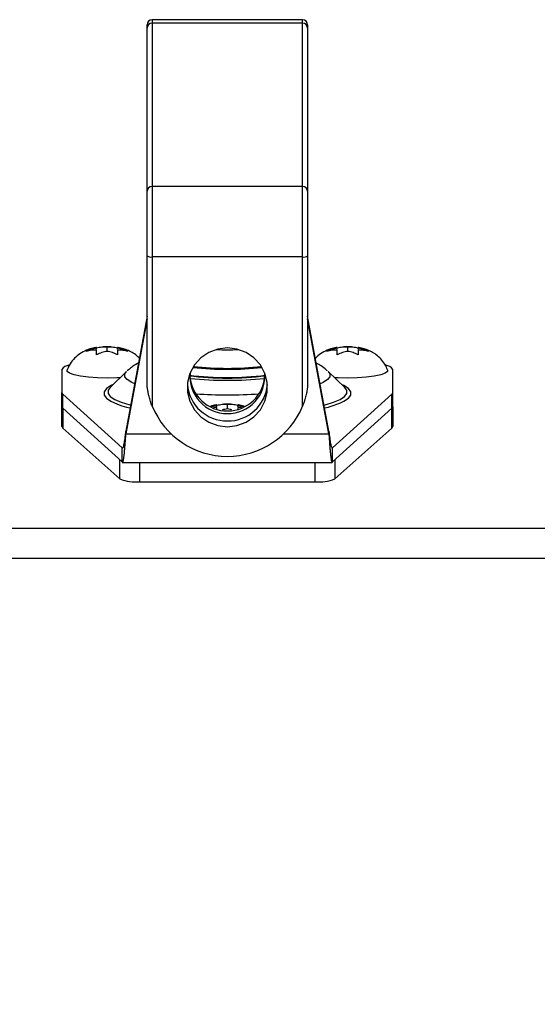
# Paper-space layout 'SHEET 2' of a CAD drawing. Units: inches. Extents: x 0 to 10.8, y 0 to 8.4.
# Drawn here: x 3.2 to 3.3, y 7.1 to 7.4 of the extents above; entities that cross this region are included whole.
import ezdxf

# ---------------------------------------------------------------- set-up
doc = ezdxf.new("R2010")
doc.units = ezdxf.units.IN
doc.header["$MEASUREMENT"] = 0
doc.layers.add('FORMAT', color=7, linetype='Continuous')
doc.styles.add('SLDTEXTSTYLE0', font='TXT', dxfattribs={"width": 0.605})
doc.dimstyles.new('SLDDIMSTYLE5', dxfattribs={"dimtxt": 0.09100341796875, "dimasz": 0.08089192708333333, "dimexe": 0, "dimexo": 0.0625, "dimgap": 0.0227508544921875, "dimtad": 0, "dimtih": 1, "dimtoh": 1, "dimdec": 6, "dimlfac": 22.6, "dimrnd": 1e-09, "dimzin": 12, "dimdsep": 46, "dimtxsty": 'SLDTEXTSTYLE0', "dimsah": 1, "dimcen": 0.09, "dimadec": 0, "dimazin": 3, "dimtfac": 1, "dimtdec": 0, "dimtofl": 0, "dimtmove": 0, "dimatfit": 3, "dimfxl": 0, "dimfrac": 2, "dimtolj": 1, "dimtzin": 12, "dimarcsym": 0})

# ---------------------------------------------------------------- blocks, each defined once
blk = doc.blocks.new('_D_8')
at = {"layer": 'FORMAT'}
for p, q in [((2.460775666723143, 7.228491548876922), (2.460775666723143, 5.181738673371553)), ((4.027454421772431, 5.812562345337098), (4.027454421772431, 5.181738673371553)), ((2.460775666723143, 5.281738673371553), (2.685087202185122, 5.281738673371553)), ((4.027454421772431, 5.281738673371553), (3.803142886310452, 5.281738673371553))]:
    blk.add_line(p, q, dxfattribs=at)
for points in [[(2.460775666723143, 5.281738673371553), (2.541667593806476, 5.269293761512579), (2.541667593806476, 5.294183585230527)], [(4.027454421772431, 5.281738673371553), (3.946562494689097, 5.294183585230527), (3.946562494689097, 5.269293761512579)]]:
    blk.add_solid(points, dxfattribs=at)
at = {"layer": 'FORMAT', "char_height": 0.09374999999999999, "attachment_point": 1, "style": 'SLDTEXTSTYLE0'}
for s, insert in [('35 3/8"', (2.822587263772677, 5.402588776266816)), ('CLEAR', (3.24941019587241, 5.402588776266816)), ('OPENING LENGTH', (2.685087202185122, 5.262831834084271))]:
    blk.add_mtext(s, dxfattribs=dict(at, insert=insert))

psp = doc.layouts.new('SHEET 2')

# ---------------------------------------------------------------- linework, layer by layer
at = {"color": 7, "linetype": 'Continuous', "lineweight": 25}
for p, q in [((3.264854712027349, 7.419686938849416), (3.223372411142393, 7.419686938849416)), ((3.221989667779561, 7.417364214551247), (3.221989667779561, 7.418304195486585)), ((3.221989667779562, 7.372378850289937), (3.221989667779561, 7.417364214551247)), ((3.223372411142393, 7.418721553023934), (3.223372411142394, 7.373736188762623)), ((3.264854712027349, 7.418721553023934), (3.223372411142393, 7.418721553023934)), ((3.26485471202735, 7.373736188762624), (3.264854712027349, 7.418721553023934)), ((3.26623745539018, 7.418304195486585), (3.26623745539018, 7.417364214551247)), ((3.26623745539018, 7.417364214551247), (3.266237455390182, 7.372378850289937)), ((3.223372411142394, 7.373736188762623), (3.223372411142394, 7.354282048627265)), ((3.26485471202735, 7.373736188762624), (3.223372411142394, 7.373736188762623)), ((3.26485471202735, 7.354282048627267), (3.26485471202735, 7.373736188762624)), ((3.221989667779562, 7.354545888499192), (3.221989667779562, 7.372378850289937)), ((3.266237455390182, 7.372378850289937), (3.266237455390181, 7.354545888499192)), ((3.221989667779562, 7.318603565742425), (3.221989667779562, 7.354545888499192)), ((3.26485471202735, 7.354282048627267), (3.223372411142394, 7.354282048627265)), ((3.223372411142394, 7.354282048627265), (3.223372411142394, 7.313150577059861)), ((3.26485471202735, 7.31315057705986), (3.26485471202735, 7.354282048627267)), ((3.266237455390181, 7.354545888499192), (3.266237455390182, 7.318603565742425)), ((3.221989667779562, 7.337959728241202), (3.216125056830445, 7.306217801104159)), ((3.272102066339298, 7.306217801104159), (3.266237455390181, 7.3379597282412)), ((3.221989667779562, 7.337202402272826), (3.216125056830446, 7.305460475135784)), ((3.272102066339298, 7.305460475135784), (3.266237455390182, 7.337202402272824)), ((3.208053742767003, 7.328858009980458), (3.208053742767003, 7.329186351448286)), ((3.212003176790482, 7.329501312310779), (3.210927720876907, 7.329529754596328)), ((3.210927720876907, 7.328236527909353), (3.210927720876907, 7.329502959294595)), ((3.213801698986811, 7.328858009980456), (3.213801698986811, 7.329186351448285)), ((3.274425424182933, 7.328858009980458), (3.274425424182933, 7.329186351448286)), ((3.278374858206412, 7.329501312310779), (3.277299402292836, 7.329529754596328)), ((3.277299402292836, 7.328236527909353), (3.277299402292836, 7.329502959294595)), ((3.28017338040274, 7.328858009980456), (3.28017338040274, 7.329186351448285)), ((3.19848303061142, 7.323243556504371), (3.19848303061142, 7.31687074058731)), ((3.216316059342862, 7.322716796482188), (3.211753159594129, 7.318323162675364)), ((3.276473963575614, 7.318323162675364), (3.271911063826881, 7.322716796482188)), ((3.289744092558323, 7.31687074058731), (3.289744092558323, 7.323243556504371)), ((3.19848303061142, 7.312974636235309), (3.19848303061142, 7.31687074058731)), ((3.19872128184597, 7.316435032043705), (3.215075950965403, 7.301643302797676)), ((3.19872128184597, 7.312538927691702), (3.19872128184597, 7.316435032043705)), ((3.273151172204341, 7.301643302797674), (3.289505841323772, 7.316435032043705)), ((3.289505841323772, 7.312538927691702), (3.289505841323772, 7.316435032043705)), ((3.289744092558323, 7.312974636235309), (3.289744092558323, 7.31687074058731)), ((3.245189017498448, 7.313670919995247), (3.244113561584872, 7.313699362280796)), ((3.244113561584872, 7.312406135593822), (3.244113561584872, 7.313672566979063)), ((3.19848303061142, 7.30754902944093), (3.19848303061142, 7.312974636235309)), ((3.19872128184597, 7.312538927691702), (3.215075950965403, 7.297747198445673)), ((3.241239583474968, 7.313027617664926), (3.241239583474968, 7.313355959132754)), ((3.246987539694776, 7.313027617664924), (3.246987539694776, 7.313355959132752)), ((3.273151172204341, 7.297747198445673), (3.289505841323772, 7.312538927691702)), ((3.289744092558323, 7.312974636235309), (3.289744092558323, 7.30754902944093)), ((3.19872936736719, 7.307106071118025), (3.214483604319582, 7.293101067625764)), ((3.216125056830445, 7.306217801104159), (3.216125056830446, 7.305460475135784)), ((3.272102066339298, 7.306217801104159), (3.272102066339298, 7.305460475135784)), ((3.273743518850161, 7.293101067625764), (3.289497755802552, 7.307106071118025)), ((3.215075950965403, 7.297747198445673), (3.215075950965403, 7.301643302797676)), ((3.273151172204341, 7.297747198445673), (3.273151172204341, 7.301643302797674)), ((3.215204150821674, 7.297567998447769), (3.273022941415013, 7.297567998447769)), ((3.27307789085606, 7.297600985111653), (3.273151172204341, 7.297747198445673)), ((3.219891409393024, 7.292267187299514), (3.268335713776719, 7.292267187299513)), ((2.362874623531781, 7.279533219720896), (4.125352499637964, 7.279533219720898)), ((4.128756434690549, 7.27110309232891), (2.359470688479208, 7.271103092328908))]:
    psp.add_line(p, q, dxfattribs=at)
at = {"color": 8, "linetype": 'Continuous', "lineweight": 25}
for p, q in [((3.223372411142393, 7.419686938849416), (3.223372411142393, 7.418721553023934)), ((3.264854712027349, 7.418721553023934), (3.264854712027349, 7.419686938849416)), ((3.19872936736719, 7.312531614866245), (3.19872936736719, 7.307106071118025)), ((3.289497755802552, 7.307106071118025), (3.289497755802552, 7.312531614866245)), ((3.216125056830446, 7.305460475135784), (3.228635425578615, 7.305460475135784)), ((3.259591697591128, 7.305460475135784), (3.272102066339298, 7.305460475135784)), ((3.214483604319582, 7.293101067625764), (3.214483604319582, 7.298282937269907)), ((3.219891409393024, 7.297567998447769), (3.219891409393024, 7.292267187299514)), ((3.268335713776719, 7.292267187299513), (3.268335713776719, 7.297567998447769)), ((3.273743518850161, 7.298282937269907), (3.273743518850161, 7.293101067625764))]:
    psp.add_line(p, q, dxfattribs=at)
at = {"color": 7, "linetype": 'Continuous', "lineweight": 25, "flags": 128}
for points in [[(3.244113561584872, 7.307459300673435), (3.246760858756195, 7.307774834986667), (3.249254304638454, 7.308703100218999), (3.251448989220279, 7.310190148969234), (3.25321736541113, 7.31214955936921), (3.254456661614578, 7.314467457608649), (3.255094854439939, 7.317009135867091), (3.255094854439939, 7.31962688104278), (3.254456661614578, 7.322168559301223), (3.25321736541113, 7.324486457540661), (3.251448989220279, 7.326445867940638), (3.249254304638454, 7.327932916690872), (3.246760858756195, 7.328861181923204), (3.244113561584872, 7.329176716236437), (3.24146626441355, 7.328861181923204), (3.23897281853129, 7.327932916690872), (3.236778133949465, 7.326445867940638), (3.235009757758615, 7.324486457540661), (3.233770461555166, 7.322168559301223), (3.233132268729805, 7.31962688104278), (3.233132268729805, 7.317009135867091), (3.233770461555166, 7.314467457608648), (3.235009757758615, 7.31214955936921), (3.236778133949465, 7.310190148969234), (3.238972818531291, 7.308703100218999), (3.24146626441355, 7.307774834986667), (3.244113561584872, 7.307459300673435)], [(3.214518867937518, 7.320986273930593), (3.213575018048229, 7.320933286320956), (3.210927720876906, 7.320871952663608), (3.208280423705584, 7.320933286320956), (3.205786977823325, 7.32111372280378), (3.2035922932415, 7.321402775799553), (3.201823917050649, 7.321783646598828), (3.2005846208472, 7.32223420037516), (3.199946428021839, 7.322728252580765), (3.199897034775453, 7.323141242226928)], [(3.288328580191502, 7.323145016811954), (3.288280695147903, 7.322728252580765), (3.287642502322541, 7.32223420037516), (3.286403206119093, 7.321783646598828), (3.284634829928243, 7.321402775799553), (3.282440145346417, 7.32111372280378), (3.279946699464158, 7.320933286320956), (3.277299402292836, 7.320871952663608), (3.274652105121513, 7.320933286320956), (3.273708255232224, 7.320986273930593)], [(3.212589339420101, 7.319128323462207), (3.211988022008439, 7.318829061058977), (3.211862843288921, 7.318760649391473)], [(3.211843116042774, 7.318406802968517), (3.211813931652184, 7.318380291687995), (3.211753159594129, 7.318323162675364)], [(3.214999368004928, 7.31326521953744), (3.216259707079642, 7.312898943213683), (3.217309783386706, 7.312630077102075)]]:
    psp.add_lwpolyline(points, dxfattribs=at)
at = {"color": 8, "linetype": 'Continuous', "lineweight": 25, "flags": 128}
for points in [[(3.218548222105772, 7.319333067620175), (3.21773444767768, 7.31969030033586), (3.216486040146866, 7.320462549716705), (3.215854785791872, 7.321261676678763), (3.215854785791872, 7.322069830046219), (3.216316059342862, 7.322716796482188)], [(3.271911063826881, 7.322716796482188), (3.27237233737787, 7.322069830046219), (3.27237233737787, 7.321261676678763), (3.271741083022876, 7.320462549716705), (3.270492675492061, 7.31969030033586), (3.269678901063972, 7.319333067620176)], [(3.275105519110329, 7.313939238196788), (3.276239101161304, 7.314471968366622), (3.277494553907853, 7.315326939500292), (3.278128181926688, 7.316206566335871), (3.278128181926688, 7.317094463089728), (3.277494553907853, 7.317974089925308), (3.276239101161304, 7.318829061058977), (3.275637783749641, 7.319128323462207)], [(3.211862843288921, 7.318760649391473), (3.21073256926189, 7.317974089925308), (3.210098941243055, 7.317094463089728), (3.210098941243055, 7.31620656633587), (3.21073256926189, 7.315326939500292), (3.211988022008439, 7.314471968366622), (3.213841912773442, 7.313657579429413), (3.214999368004928, 7.31326521953744)], [(3.211753159594129, 7.318323162675364), (3.211200829731027, 7.317529159972282), (3.211200829731027, 7.316670026238612), (3.211813931652184, 7.3158188945229), (3.21302871456574, 7.314991619798605), (3.214822549364473, 7.314203612628578), (3.217162020300149, 7.313469552095431), (3.217450694110022, 7.313392749673392)], [(3.270776429059722, 7.313392749673393), (3.271065102869594, 7.313469552095431), (3.273404573805269, 7.314203612628579), (3.275198408604003, 7.314991619798605), (3.276413191517559, 7.3158188945229), (3.277026293438716, 7.316670026238612), (3.277026293438716, 7.317529159972282), (3.276450153031923, 7.318345870786241)]]:
    psp.add_lwpolyline(points, dxfattribs=at)
at = {"color": 7, "linetype": 'Continuous', "lineweight": 25}
for centre, radius, start, end in [((3.223372411142393, 7.418304195486585), 0.001382743362831729, 90, 180), ((3.264854712027349, 7.418304195486585), 0.001382743362832173, 0, 90), ((3.223359825387166, 7.41735139323228), 0.001370217594362512, 89.47371804326514, 179.463867499614), ((3.264867297782576, 7.417351393232281), 0.001370217594360916, 0.5361325003118875, 90.52628195671697), ((3.223359825387167, 7.372366028970969), 0.001370217594362508, 89.47371804328371, 179.4638674996142), ((3.264867297782575, 7.372366028970969), 0.001370217594363597, 0.5361325003851203, 90.52628195662312), ((3.223039311056913, 7.356291613771861), 0.00203698496246878, 238.9829852218647, 279.4116198622193), ((3.265187812112837, 7.356291613771842), 0.002036984962448619, 260.5883801374994, 301.0170147782596), ((3.244113561584868, 7.425125899638347), 0.09642902209556146, 268.1672997889647, 271.8327002106243), ((3.200788975335466, 7.321654234444675), 0.002800593808426064, 98.5030204886038, 145.424294384307), ((3.287441179998131, 7.321657501143498), 0.00279624352795675, 34.55585078979541, 81.4409984737354), ((3.244113561584869, 7.408399359382781), 0.08736437541594826, 263.0829932367777, 276.9170067632284), ((3.244017363200207, 7.321336181097869), 0.01024830639857185, 174.7455495537546, 270.5378295854468), ((3.244112455734439, 7.322162952236138), 0.010361338209414, 183.7726822634127, 357.1539442912484), ((3.24411356158488, 7.412233485551565), 0.08893650111512513, 263.8405168035735, 276.1594831960442), ((3.244113561584881, 7.412067757307856), 0.08853215526012506, 263.9026245867078, 276.0973754131203), ((3.244113561584873, 7.411499476756508), 0.08794282235008023, 263.871092096005, 276.1289079039366), ((3.244241582837329, 7.321306875708224), 0.01021935141755184, 269.2822177238415, 5.434403130567302), ((3.244025394273427, 7.320024520482893), 0.01098253448528703, 184.7790464196648, 270.4599729785773), ((3.244113561584872, 7.406882733775696), 0.08602318924700668, 262.9402169755995, 277.0597830244025), ((3.244232248266432, 7.319991074643672), 0.01094937801459186, 269.3789255331843, 355.3820550681976), ((3.199090782880669, 7.316920073876495), 0.0006097512560049777, 184.6407156217951, 232.700136256375), ((3.28913634028908, 7.316920073876491), 0.0006097512559981149, 307.2998637433309, 355.3592843784886), ((3.264450876716257, 7.340670996978153), 0.02877687147850912, 282.9858507968056, 291.7310485328512), ((3.199090782880672, 7.313023969524493), 0.0006097512560072989, 184.6407156217748, 232.7001362562264), ((3.244113561584873, 7.321753629591657), 0.02245457268670163, 202.527786007048, 337.4722139929481), ((3.289136340289075, 7.31302396952449), 0.0006097512560030953, 307.2998637436281, 355.359284378446), ((3.199097717221813, 7.307600892037691), 0.0006168706168551693, 184.8227612689841, 233.3356184089504), ((3.289129405947927, 7.307600892037692), 0.0006168706168578991, 306.6643815912005, 355.1772387309561), ((3.21892678463845, 7.303963534013349), 0.0117360567213771, 247.753488341826, 274.7146455454742), ((3.269300338531289, 7.303963534013365), 0.01173605672139358, 265.2853544545559, 292.2465116581661)]:
    psp.add_arc(centre, radius, start, end, dxfattribs=at)
at = {"color": 8, "linetype": 'Continuous', "lineweight": 25}
for centre, radius, start, end in [((3.243867896756894, 7.421928503171481), 0.1016570690892815, 264.3372798248233, 270.1384613155215), ((3.244359226412848, 7.421928503171523), 0.1016570690893241, 269.8615386844804, 275.6627201751772), ((3.244113561584878, 7.459187136414859), 0.1429324161246874, 266.5046048259851, 273.4953951739001)]:
    psp.add_arc(centre, radius, start, end, dxfattribs=at)
at = {"color": 7, "linetype": 'Continuous', "lineweight": 25}
for points, knots in [([(3.208054367198768, 7.329304402579687), (3.20796727666689, 7.32929562808026), (3.207335123069667, 7.329231937673764), (3.206089304337036, 7.328893058355032), (3.204307382566008, 7.328178939810952), (3.202644372157949, 7.327048228233698), (3.201269510295316, 7.325616614198063), (3.200347614216974, 7.324300439346366), (3.20004209402192, 7.32339362488218), (3.199955228074694, 7.323135798071827)], [0, 0, 0, 0, 0.02486573739186633, 0.1804899453581352, 0.3745035051687101, 0.561914289635662, 0.7353236603234988, 0.9247468372751781, 1, 1, 1, 1]), ([(3.205179764657097, 7.328262642077903), (3.205409399130332, 7.328371606100941), (3.205870086621466, 7.328590207261689), (3.206585081094695, 7.328841919388423), (3.207314114627912, 7.329044731173724), (3.207806873801866, 7.329139082220987), (3.208053742767003, 7.329186351448286)], [0, 0, 0, 0, 0.2466198165982484, 0.4947631031702617, 0.7468797813170234, 1, 1, 1, 1]), ([(3.208053742767003, 7.328553135755666), (3.207812506300743, 7.328560178162591), (3.207329244578514, 7.32857428600355), (3.206606218889703, 7.328534207397738), (3.205885267246751, 7.328441446101941), (3.205415408473819, 7.328322364130362), (3.205179764657097, 7.328262642077903)], [0, 0, 0, 0, 0.2473436053462277, 0.4954959693911972, 0.7469808755894097, 0.9999999999999999, 0.9999999999999999, 0.9999999999999999, 0.9999999999999999]), ([(3.208053742767004, 7.329212465616836), (3.208283377240239, 7.329270834907953), (3.208744064731374, 7.329387934060812), (3.209459059204602, 7.329482113421717), (3.210188092737819, 7.329524299253714), (3.210680851911771, 7.329510082027419), (3.210927720876907, 7.329502959294595)], [0, 0, 0, 0, 0.2466198165981117, 0.4947631031702397, 0.746879781316658, 1, 1, 1, 1]), ([(3.208053742767003, 7.327312818538959), (3.208053742767003, 7.327410062924203), (3.208053742767003, 7.32761862045284), (3.208053742767003, 7.32794453449903), (3.208053742767003, 7.328275461053241), (3.208053742767003, 7.32846037430544), (3.208053742767003, 7.328553135755666)], [0, 0, 0, 0, 0.1765762371783942, 0.3786985083961374, 0.6883250567316959, 1, 1, 1, 1]), ([(3.210927720876906, 7.328236527909352), (3.210686484410646, 7.328190419349144), (3.210203222688416, 7.328098051463967), (3.209480196999607, 7.327898670596682), (3.208759245356653, 7.327647064008239), (3.208289386583723, 7.327424459345469), (3.208053742767003, 7.327312818538959)], [0, 0, 0, 0, 0.2473436053459091, 0.4954959693908804, 0.746980875589196, 1, 1, 1, 1]), ([(3.210927720876907, 7.329529754596328), (3.2105820006319, 7.329534482973481), (3.210219007648057, 7.329539447587956), (3.209872137782195, 7.329501189601065), (3.209855632249391, 7.329499369124512)], [0, 0, 0, 0, 0.952415777704543, 1, 1, 1, 1]), ([(3.210927720876907, 7.329502959294595), (3.211168957343167, 7.329510001701522), (3.211652219065396, 7.329524109542485), (3.212375244754206, 7.329484030936669), (3.21309619639716, 7.329391269640877), (3.213566055170091, 7.329272187669289), (3.213801698986811, 7.329212465616823)], [0, 0, 0, 0, 0.2473436053460731, 0.4954959693909977, 0.7469808755891052, 1, 1, 1, 1]), ([(3.21380169898681, 7.327312818538973), (3.213572064513575, 7.32742178256201), (3.21311137702244, 7.327640383722757), (3.212396382549213, 7.327892095849492), (3.211667349015996, 7.328094907634792), (3.211174589842043, 7.328189258682055), (3.210927720876906, 7.328236527909352)], [0, 0, 0, 0, 0.2466198165981323, 0.4947631031703534, 0.7468797813170192, 1, 1, 1, 1]), ([(3.21984055074983, 7.326327734787824), (3.219711022928114, 7.326473457077332), (3.219218665820828, 7.327027372089405), (3.218184484067813, 7.327753267509175), (3.21682981920475, 7.32849550918148), (3.215406059091721, 7.328988107988996), (3.214415306164956, 7.329247656844055), (3.213854900866056, 7.329305107315891), (3.21380168512639, 7.329310562777072)], [0, 0, 0, 0, 0.08369258374580718, 0.3181296333754334, 0.5386331530991856, 0.752061016838751, 0.976455867910831, 1, 1, 1, 1]), ([(3.213801698986811, 7.329186351448285), (3.214042935453071, 7.329140242888075), (3.2145261971753, 7.329047875002899), (3.21524922286411, 7.328848494135617), (3.215970174507061, 7.328596887547169), (3.216440033279993, 7.328374282884408), (3.216675677096714, 7.328262642077903)], [0, 0, 0, 0, 0.2473436053460948, 0.4954959693912225, 0.746980875589573, 1, 1, 1, 1]), ([(3.216675677096714, 7.328262642077903), (3.216446042623479, 7.32832101136902), (3.215985355132344, 7.32843811052188), (3.215270360659117, 7.328532289882785), (3.214541327125901, 7.328574475714781), (3.214048567951947, 7.328560258488487), (3.21380169898681, 7.328553135755663)], [0, 0, 0, 0, 0.2466198165978061, 0.494763103170325, 0.7468797813173665, 1, 1, 1, 1]), ([(3.21380169898681, 7.328553135755663), (3.213801698986811, 7.328460973101812), (3.213801698986811, 7.328276130275346), (3.21380169898681, 7.32795065989959), (3.213801698986811, 7.327625239953069), (3.213801698986811, 7.327417083457261), (3.21380169898681, 7.327312818538973)], [0, 0, 0, 0, 0.3097807768850326, 0.6213010584085754, 0.8103109199255096, 1, 1, 1, 1]), ([(3.274426048614697, 7.329304402579687), (3.274338964505084, 7.329295621122986), (3.273706857524388, 7.329231880216566), (3.272459029239559, 7.328895177856088), (3.270687797736223, 7.328169478489913), (3.269260269964398, 7.327256259390458), (3.268594725960266, 7.326538101671283), (3.268388766358281, 7.326315860201018)], [0, 0, 0, 0, 0.03849774447383777, 0.2794389600031446, 0.5798155115744774, 0.8699694844226834, 1, 1, 1, 1]), ([(3.271551446073027, 7.328262642077903), (3.271781080546261, 7.328371606100941), (3.272241768037396, 7.328590207261689), (3.272956762510625, 7.328841919388424), (3.273685796043841, 7.329044731173724), (3.274178555217795, 7.329139082220987), (3.274425424182933, 7.329186351448286)], [0, 0, 0, 0, 0.2466198165982484, 0.4947631031702617, 0.7468797813170234, 1, 1, 1, 1]), ([(3.274425424182932, 7.328553135755666), (3.274184187716672, 7.328560178162591), (3.273700925994443, 7.32857428600355), (3.272977900305632, 7.328534207397739), (3.27225694866268, 7.328441446101941), (3.271787089889747, 7.328322364130363), (3.271551446073027, 7.328262642077903)], [0, 0, 0, 0, 0.2473436053462277, 0.4954959693911972, 0.7469808755894097, 0.9999999999999999, 0.9999999999999999, 0.9999999999999999, 0.9999999999999999]), ([(3.274425424182933, 7.329212465616836), (3.274655058656168, 7.329270834907953), (3.275115746147303, 7.329387934060812), (3.275830740620531, 7.329482113421717), (3.276559774153749, 7.329524299253714), (3.277052533327701, 7.329510082027419), (3.277299402292836, 7.329502959294595)], [0, 0, 0, 0, 0.2466198165981117, 0.4947631031702397, 0.746879781316658, 1, 1, 1, 1]), ([(3.274425424182932, 7.327312818538959), (3.274425424182932, 7.327410062924203), (3.274425424182932, 7.32761862045284), (3.274425424182932, 7.327944534499031), (3.274425424182932, 7.328275461053241), (3.274425424182932, 7.32846037430544), (3.274425424182932, 7.328553135755666)], [0, 0, 0, 0, 0.1765762371783942, 0.3786985083961374, 0.6883250567316959, 1, 1, 1, 1]), ([(3.277299402292835, 7.328236527909352), (3.277058165826575, 7.328190419349144), (3.276574904104345, 7.328098051463967), (3.275851878415536, 7.327898670596682), (3.275130926772583, 7.327647064008239), (3.274661067999653, 7.327424459345469), (3.274425424182932, 7.327312818538959)], [0, 0, 0, 0, 0.2473436053459091, 0.4954959693908804, 0.746980875589196, 1, 1, 1, 1]), ([(3.277299402292836, 7.329529754596328), (3.276953682047829, 7.329534482973481), (3.276590689063987, 7.329539447587955), (3.276243819198124, 7.329501189601066), (3.27622731366532, 7.329499369124513)], [0, 0, 0, 0, 0.952415777704543, 1, 1, 1, 1]), ([(3.277299402292836, 7.329502959294595), (3.277540638759096, 7.329510001701522), (3.278023900481325, 7.329524109542485), (3.278746926170136, 7.329484030936669), (3.279467877813089, 7.329391269640877), (3.27993773658602, 7.329272187669289), (3.28017338040274, 7.329212465616823)], [0, 0, 0, 0, 0.2473436053460731, 0.4954959693909977, 0.7469808755891052, 1, 1, 1, 1]), ([(3.28017338040274, 7.327312818538973), (3.279943745929505, 7.32742178256201), (3.27948305843837, 7.327640383722757), (3.278768063965142, 7.327892095849492), (3.278039030431926, 7.328094907634792), (3.277546271257972, 7.328189258682055), (3.277299402292835, 7.328236527909352)], [0, 0, 0, 0, 0.2466198165981323, 0.4947631031703534, 0.7468797813170192, 1, 1, 1, 1]), ([(3.288260496328582, 7.323178387207109), (3.28818318053901, 7.323407529748552), (3.287903235393849, 7.324237209460581), (3.287067697490774, 7.325461216838367), (3.285881229587578, 7.326768268640066), (3.284563832917592, 7.327761235594763), (3.283199567003722, 7.328493499744463), (3.281778307878007, 7.328988697606806), (3.280786976453744, 7.329247645280603), (3.280226581316994, 7.329305106313061), (3.28017336654232, 7.329310562777072)], [0, 0, 0, 0, 0.06713493001424761, 0.243082271195332, 0.4061563447261755, 0.558091112484344, 0.7009957903584905, 0.8393148528173581, 0.9847414380675457, 1, 1, 1, 1]), ([(3.28017338040274, 7.329186351448285), (3.280414616869, 7.329140242888075), (3.280897878591229, 7.329047875002899), (3.281620904280039, 7.328848494135617), (3.28234185592299, 7.328596887547169), (3.282811714695923, 7.328374282884408), (3.283047358512643, 7.328262642077903)], [0, 0, 0, 0, 0.2473436053460948, 0.4954959693912225, 0.746980875589573, 1, 1, 1, 1]), ([(3.283047358512643, 7.328262642077903), (3.282817724039409, 7.32832101136902), (3.282357036548273, 7.32843811052188), (3.281642042075046, 7.328532289882785), (3.28091300854183, 7.328574475714781), (3.280420249367876, 7.328560258488487), (3.28017338040274, 7.328553135755663)], [0, 0, 0, 0, 0.2466198165978061, 0.494763103170325, 0.7468797813173665, 1, 1, 1, 1]), ([(3.28017338040274, 7.328553135755663), (3.28017338040274, 7.328460973101812), (3.28017338040274, 7.328276130275346), (3.28017338040274, 7.32795065989959), (3.28017338040274, 7.327625239953069), (3.28017338040274, 7.327417083457261), (3.28017338040274, 7.327312818538973)], [0, 0, 0, 0, 0.3097807768850326, 0.6213010584085754, 0.8103109199255096, 1, 1, 1, 1]), ([(3.219592276800648, 7.324983963875598), (3.219500239709117, 7.324943302104501), (3.218844822370636, 7.324653740262127), (3.217799189547816, 7.324006249049289), (3.216889472819611, 7.323194513915113), (3.216515640595385, 7.322860945518179)], [0, 0, 0, 0, 0.08778558712050882, 0.6251413958159547, 1, 1, 1, 1]), ([(3.271698483851341, 7.322867659768032), (3.271505947207545, 7.323055637451849), (3.270840504110066, 7.323705323920407), (3.269793751166504, 7.324393356327215), (3.268963103348186, 7.324807474161169), (3.26863745892384, 7.324969823547606)], [0, 0, 0, 0, 0.198411559336521, 0.6857479179918052, 1, 1, 1, 1]), ([(3.223372411142394, 7.313150577059861), (3.223209360619006, 7.313578492869973), (3.222880902011271, 7.314440511760176), (3.222537121785971, 7.315648429041742), (3.222308936167138, 7.316631477379549), (3.2221785390222, 7.317306951582321), (3.222101469453892, 7.317766191013282), (3.222054819617352, 7.318076812584729), (3.222023065645399, 7.318307743648942), (3.222003349370141, 7.318465069784244), (3.22199301756102, 7.318559120164794), (3.221989957864464, 7.318593072415003), (3.221989733561133, 7.318601186206106), (3.221989667779562, 7.318603565742425)], [0, 0, 0, 0, 0.2395151875652807, 0.4824935449737625, 0.6490920124345164, 0.7629607365001799, 0.8403609630271209, 0.8930716307827591, 0.9292984883299678, 0.9672374721591057, 0.982437178577269, 0.9948493409676855, 1, 1, 1, 1]), ([(3.266237455390182, 7.318603565742425), (3.266237075001632, 7.318596239189492), (3.266236196107628, 7.318579311068357), (3.26622740851536, 7.318496633722767), (3.266205380756214, 7.318315851823013), (3.266166676305249, 7.318035156377158), (3.266062514816245, 7.317362370679142), (3.265862710004198, 7.316334384411606), (3.265545284483081, 7.315121634964841), (3.265205371891264, 7.314054426093708), (3.26497186836695, 7.313452555287921), (3.26485471202735, 7.31315057705986)], [0, 0, 0, 0, 0.0122727507899749, 0.0283563926908381, 0.05951797887315768, 0.1193944111313782, 0.1804889034399532, 0.4192889700530152, 0.661588078265425, 0.8302076932506675, 1, 1, 1, 1]), ([(3.241240207906733, 7.313474010264156), (3.241153176336961, 7.313464957532959), (3.240521450720907, 7.313399247558896), (3.23988605404499, 7.313272687964013), (3.239352963716992, 7.313046868505214), (3.239327743062071, 7.313036184922442)], [0, 0, 0, 0, 0.1321112296111775, 0.9589399356206982, 1, 1, 1, 1]), ([(3.241239583474969, 7.313382073301304), (3.241469217948204, 7.313440442592421), (3.241929905439339, 7.313557541745281), (3.242644899912567, 7.313651721106186), (3.243373933445784, 7.313693906938183), (3.243866692619736, 7.313679689711888), (3.244113561584872, 7.313672566979063)], [0, 0, 0, 0, 0.2466198165981117, 0.4947631031702397, 0.746879781316658, 1, 1, 1, 1]), ([(3.244113561584872, 7.313699362280796), (3.243767841339864, 7.313704090657952), (3.243404848356021, 7.313709055272424), (3.24305797849016, 7.313670797285535), (3.243041472957355, 7.31366897680898)], [0, 0, 0, 0, 0.952415777704543, 1, 1, 1, 1]), ([(3.244113561584872, 7.313672566979063), (3.244354798051132, 7.313679609385991), (3.24483805977336, 7.313693717226953), (3.245561085462171, 7.313653638621138), (3.246282037105125, 7.313560877325346), (3.246751895878055, 7.313441795353757), (3.246987539694776, 7.313382073301291)], [0, 0, 0, 0, 0.2473436053460731, 0.4954959693909977, 0.7469808755891052, 1, 1, 1, 1]), ([(3.248702696704563, 7.313099100501442), (3.248674206269151, 7.313109543796316), (3.248166079363946, 7.313295799956615), (3.247601010533208, 7.313416367394899), (3.24704072975008, 7.313474637197244), (3.246987525834355, 7.31348017046154)], [0, 0, 0, 0, 0.05101683012206214, 0.9098851466714556, 1, 1, 1, 1]), ([(3.23951682488654, 7.312911366475535), (3.239600545810926, 7.312942273530476), (3.239924559439421, 7.313061888872648), (3.240500467120776, 7.313211854208633), (3.240992885330547, 7.31330786059295), (3.241239583474968, 7.313355959132754)], [0, 0, 0, 0, 0.1481097343745772, 0.5732088220752565, 1, 1, 1, 1]), ([(3.241239583474968, 7.312722743440134), (3.240998062311307, 7.312732328530279), (3.240663840799463, 7.312745592557625), (3.240332999386578, 7.312724831336917), (3.240241236549415, 7.312719072963143)], [0, 0, 0, 0, 0.7226379963647043, 1, 1, 1, 1]), ([(3.241239583474968, 7.31223072928568), (3.241239583474968, 7.31229893415956), (3.241239583474968, 7.312496027783308), (3.241239583474968, 7.31263310332475), (3.241239583474968, 7.312722743440134)], [0, 0, 0, 0, 0.3460531730168426, 1, 1, 1, 1]), ([(3.244113561584871, 7.312406135593821), (3.243872215225478, 7.312360785864011), (3.243397070119119, 7.312271504624189), (3.242926733801712, 7.312134875954751), (3.242695301255758, 7.312067646783522)], [0, 0, 0, 0, 0.5079424288775446, 1, 1, 1, 1]), ([(3.245337058976944, 7.312120362045947), (3.245175999309006, 7.312167062706029), (3.244770462669742, 7.312284651603258), (3.244360629007882, 7.312360444184297), (3.244113561584871, 7.312406135593821)], [0, 0, 0, 0, 0.3971519521151431, 0.9999999999999999, 0.9999999999999999, 0.9999999999999999, 0.9999999999999999]), ([(3.246987539694776, 7.313355959132752), (3.247228542117593, 7.313308653444897), (3.247711334987666, 7.313213887390082), (3.248218777349816, 7.313087287289301), (3.248480671185364, 7.312992913562569), (3.248505684782089, 7.312983899885952)], [0, 0, 0, 0, 0.4741109318242886, 0.9497721011810291, 1, 1, 1, 1]), ([(3.248046955292105, 7.312715662720781), (3.247940477668025, 7.312722723580428), (3.247589442053933, 7.312746001834646), (3.247234688136472, 7.312732293620279), (3.246987539694775, 7.312722743440133)], [0, 0, 0, 0, 0.3033242776703343, 1, 1, 1, 1]), ([(3.246987539694775, 7.312722743440133), (3.246987539694775, 7.312633668615406), (3.246987539694775, 7.312496653219407), (3.246987539694775, 7.312299656747097), (3.246987539694775, 7.31223072928568)], [0, 0, 0, 0, 0.6501081435201813, 1, 1, 1, 1]), ([(3.215075950965403, 7.297747198445673), (3.215113053444879, 7.297669505924438), (3.21518833435298, 7.297511867846507), (3.215300726925767, 7.297626886750265), (3.21541418824876, 7.298001005907203), (3.215526578980073, 7.298641547636324), (3.215640040023861, 7.299535160550272), (3.215752436782688, 7.300642249698714), (3.215865883611331, 7.301950305388629), (3.215965365090889, 7.303233386994649), (3.216052058949233, 7.304420533876539), (3.216100628165652, 7.305112459878289), (3.216125056830446, 7.305460475135784)], [0, 0, 0, 0, 0.1060912711129794, 0.2152591240165141, 0.3213514042346713, 0.43052035664718, 0.5366126378337849, 0.6457815914635944, 0.7518738649688174, 0.8610428104925768, 0.9301092573993311, 1, 1, 1, 1]), ([(3.215204226143631, 7.301626979719124), (3.215240376090304, 7.3016071322384), (3.215352172630641, 7.301545752350361), (3.215539505793491, 7.302176351362103), (3.215766263801521, 7.303387156499162), (3.215961855054836, 7.304846990558661), (3.216081118336668, 7.305848740471096), (3.216125056830445, 7.306217801104159)], [0, 0, 0, 0, 0.117669799117481, 0.3639030663756379, 0.6101353861055644, 0.8563676628000534, 1, 1, 1, 1]), ([(3.272102066339298, 7.306217801104159), (3.272180979046944, 7.305561081390293), (3.272335539950439, 7.30427480956733), (3.272565634798945, 7.302748021661831), (3.27279233627168, 7.301800719667044), (3.272945124321854, 7.301476191631617), (3.273021715864999, 7.301539059842226), (3.273022937109563, 7.301540062269613)], [0, 0, 0, 0, 0.2569756416843899, 0.5033205492492078, 0.7496645088561807, 0.9960084254081243, 1, 1, 1, 1]), ([(3.272102066339298, 7.305460475135784), (3.272139168818425, 7.304933604183323), (3.272214449725816, 7.303864583343938), (3.272326842303992, 7.302380133873899), (3.27244030360675, 7.3010199668275), (3.272552694414593, 7.299851683383644), (3.272666155176098, 7.298887623045085), (3.272778553001146, 7.298167577479266), (3.272891995897372, 7.29771886345683), (3.272973150448935, 7.297552435268647), (3.273017120944172, 7.297575439984676), (3.273022941415013, 7.297578485169366)], [0, 0, 0, 0, 0.1208743914381775, 0.2452540660890112, 0.3661296072444443, 0.490510534613725, 0.6113860768726291, 0.7357670056286367, 0.8566425391358133, 0.9810234586562571, 1, 1, 1, 1])]:
    psp.add_open_spline(points, degree=3, knots=knots, dxfattribs=at)

# ---------------------------------------------------------------- dimensions: what is measured, and where the dimension line sits
at = {"layer": 'FORMAT'}
dim = psp.add_linear_dim(base=(4.027454421772431, 5.281738673371554), p1=(2.460775666723143, 7.328491548876921), p2=(4.027454421772431, 5.912562345337098), text='<> CLEAR\\POPENING LENGTH', dimstyle='SLDDIMSTYLE5', dxfattribs=at)
dim.commit()
dim.dimension.update_dxf_attribs({"geometry": '_D_8', "text_midpoint": (3.244115044247787, 5.281738673371554), "dimtype": 160})

doc.saveas('drawing.dxf')
